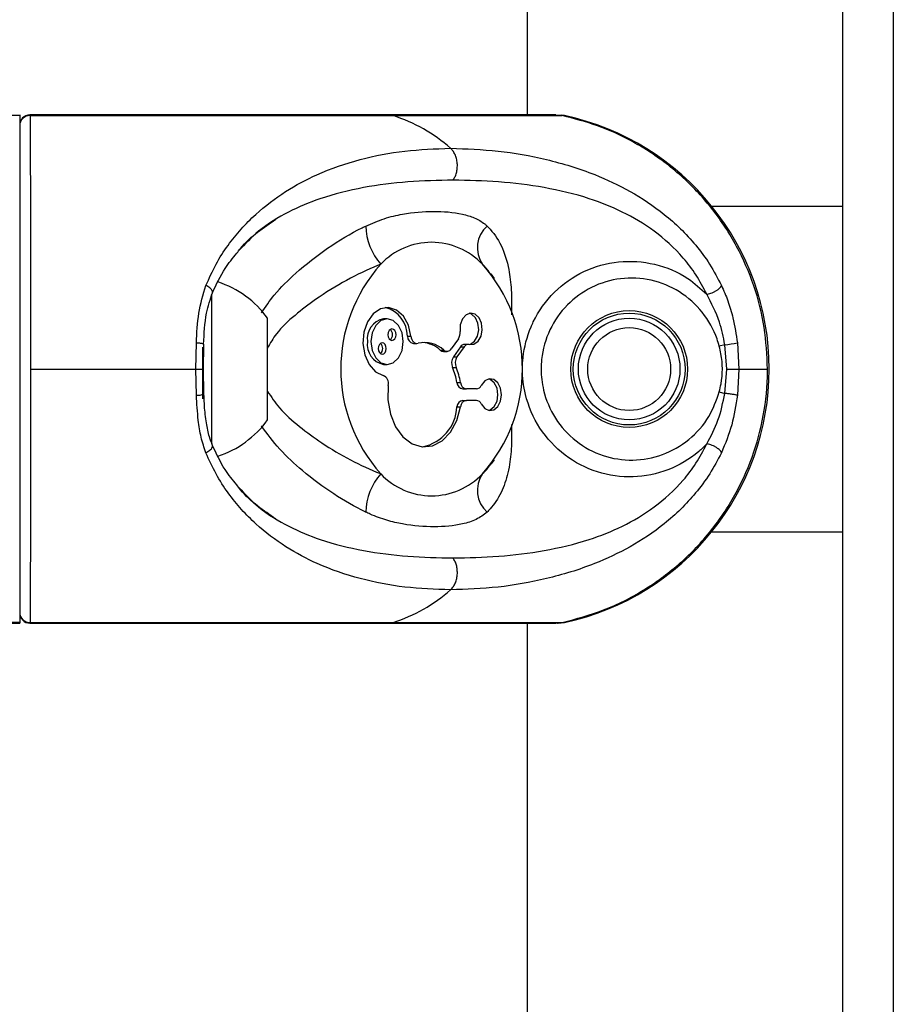
# Model space of a CAD drawing. Units: millimetres. Extents: x -19479 to 14042, y 703 to 31340.
# Drawn here: x 3758 to 3844, y 30177 to 30274 of the extents above; entities that cross this region are included whole.
import ezdxf

# ---------------------------------------------------------------- set-up
doc = ezdxf.new("R2010")
doc.units = ezdxf.units.MM

msp = doc.modelspace()

# ---------------------------------------------------------------- linework, layer by layer
at = {"color": 7, "linetype": 'Continuous', "lineweight": 25}
for p, q in [((3839.09498, 31264.27363), (3839.09498, 29914.98073)), ((3844.09498, 31259.62718), (3844.09498, 29919.62718)), ((3808.09498, 30264.62718), (3808.09498, 31214.62718)), ((3758.09498, 30264.56051), (3750.09498, 30264.56051)), ((3758.09498, 30264.62718), (3758.09498, 30264.56051)), ((3758.09498, 30264.56051), (3758.09498, 30214.69385)), ((3759.08988, 30264.57945), (3759.09501, 30264.58928)), ((3810.87447, 30264.62718), (3759.1042, 30264.62718)), ((3759.11324, 30264.56051), (3794.84479, 30264.56051)), ((3794.84479, 30264.56051), (3811.50501, 30264.56051)), ((3811.50501, 30264.56051), (3810.70129, 30264.59417)), ((3811.72391, 30264.56051), (3811.4302, 30264.60839)), ((3839.09498, 30255.62718), (3826.23372, 30255.62718)), ((3804.83173, 30248.55142), (3804.51296, 30248.99356)), ((3776.99498, 30232.25546), (3776.99498, 30247.00063)), ((3782.49498, 30234.62718), (3782.49498, 30244.62716)), ((3794.26376, 30244.57353), (3793.91021, 30244.57353)), ((3796.2613, 30242.86012), (3796.61486, 30242.86012)), ((3801.27943, 30242.60115), (3800.5825, 30241.61554)), ((3775.44331, 30239.62718), (3775.49238, 30242.19713)), ((3776.09498, 30241.78523), (3776.09498, 30239.62718)), ((3776.17715, 30242.02461), (3776.14423, 30239.62718)), ((3796.84908, 30242.15118), (3797.20263, 30242.15118)), ((3799.49763, 30241.49253), (3799.85119, 30241.49253)), ((3801.48707, 30241.8075), (3800.79014, 30240.8219)), ((3801.84062, 30241.8075), (3801.14369, 30240.8219)), ((3801.48707, 30241.8075), (3801.84062, 30241.8075)), ((3802.26151, 30242.05406), (3801.90796, 30242.05406)), ((3827.51108, 30242.02461), (3826.96214, 30241.88114)), ((3827.70887, 30239.62718), (3827.51108, 30242.02461)), ((3828.74193, 30242.19713), (3828.89101, 30239.62718)), ((3799.80806, 30241.36899), (3800.16161, 30241.36899)), ((3800.79014, 30240.8219), (3801.14369, 30240.8219)), ((3759.1601, 30239.62718), (3775.44331, 30239.62718)), ((3775.49238, 30237.05723), (3775.44331, 30239.62718)), ((3775.44331, 30239.62718), (3776.16831, 30239.62718)), ((3776.09498, 30239.62718), (3776.09498, 30236.69464)), ((3776.14423, 30239.62718), (3776.17715, 30237.22975)), ((3793.91021, 30240.08401), (3794.26376, 30240.08401)), ((3800.70316, 30239.78766), (3801.05671, 30239.78766)), ((3827.51108, 30237.22975), (3827.70887, 30239.62718)), ((3827.70887, 30239.62718), (3828.89101, 30239.62718)), ((3828.89101, 30239.62718), (3828.74193, 30237.05723)), ((3828.89101, 30239.62718), (3831.7129, 30239.62718)), ((3801.13512, 30238.31283), (3801.48868, 30238.31283)), ((3801.71375, 30237.6685), (3802.0673, 30237.6685)), ((3803.05291, 30237.6685), (3802.0673, 30237.6685)), ((3776.24285, 30236.90531), (3776.22859, 30237.20294)), ((3826.96214, 30237.37322), (3827.51108, 30237.22975)), ((3801.13512, 30235.90178), (3801.48868, 30235.90178)), ((3801.71375, 30236.54612), (3802.0673, 30236.54612)), ((3803.05291, 30236.54612), (3802.0673, 30236.54612)), ((3804.51381, 30230.26198), (3804.83173, 30230.70294)), ((3826.23372, 30223.62718), (3839.09498, 30223.62718)), ((3758.09498, 30214.69385), (3750.09498, 30214.69385)), ((3750.09498, 30214.62718), (3758.09498, 30214.62718)), ((3758.09498, 30214.69385), (3758.09498, 30214.62718)), ((3759.10352, 30214.62718), (3810.87441, 30214.62718)), ((3759.11324, 30214.69385), (3794.84479, 30214.69385)), ((3794.84479, 30214.69385), (3811.50501, 30214.69385)), ((3808.09498, 29964.62718), (3808.09498, 30214.62718))]:
    msp.add_line(p, q, dxfattribs=at)
at = {"color": 1, "linetype": 'Continuous', "lineweight": 25}
msp.add_line((3759.11324, 30214.69385), (3759.09482, 30214.66735), dxfattribs=at)
at = {"color": 7, "linetype": 'Continuous', "lineweight": 25, "flags": 128}
for points in [[(3796.61486, 30242.86012), (3796.35711, 30243.93295), (3795.86233, 30244.82412), (3795.18653, 30245.43273), (3794.40625, 30245.68987), (3793.60983, 30245.56642), (3792.88746, 30245.07635), (3792.32093, 30244.27516), (3791.9744, 30243.25357), (3791.8871, 30242.12726), (3792.06892, 30241.02377), (3792.49928, 30240.06805), (3793.12943, 30239.36832), (3793.88803, 30239.00382)], [(3792.67648, 30242.32877), (3792.7973, 30241.46973), (3793.14138, 30240.74148), (3793.65633, 30240.25488), (3794.26376, 30240.08401), (3794.87119, 30240.25488), (3795.38614, 30240.74148), (3795.73022, 30241.46973), (3795.85105, 30242.32877), (3795.73022, 30243.1878), (3795.38614, 30243.91605), (3794.87119, 30244.40265), (3794.26376, 30244.57353), (3793.65633, 30244.40265), (3793.14138, 30243.91605), (3792.7973, 30243.1878), (3792.67648, 30242.32877)], [(3802.35712, 30242.04313), (3802.81578, 30242.07459), (3803.22559, 30242.36757), (3803.51545, 30242.87124), (3803.63508, 30243.49822), (3803.56373, 30244.13973), (3803.31377, 30244.68449), (3802.92856, 30245.03798), (3802.47495, 30245.13889), (3802.03161, 30244.96971), (3801.67546, 30244.55978), (3801.46829, 30243.98022), (3801.44604, 30243.33159)], [(3802.35742, 30242.04306), (3802.46222, 30242.07459), (3802.87203, 30242.36757), (3803.16189, 30242.87124), (3803.28153, 30243.49822), (3803.21017, 30244.13973), (3802.96021, 30244.68449), (3802.57501, 30245.03798), (3802.35742, 30245.12097)], [(3794.34854, 30243.00985), (3794.37875, 30242.79509), (3794.46477, 30242.61303), (3794.5935, 30242.49138), (3794.74536, 30242.44866), (3794.89722, 30242.49138), (3795.02596, 30242.61303), (3795.11198, 30242.79509), (3795.14218, 30243.00985), (3795.11198, 30243.22461), (3795.02596, 30243.40667), (3794.89722, 30243.52832), (3794.74536, 30243.57104), (3794.5935, 30243.52832), (3794.46477, 30243.40667), (3794.37875, 30243.22461), (3794.34854, 30243.00985)], [(3796.61486, 30242.86012), (3796.64501, 30242.69848), (3796.69715, 30242.54845), (3796.76924, 30242.41595), (3796.85841, 30242.30621), (3796.96116, 30242.22356), (3797.07344, 30242.17125), (3797.1908, 30242.15135), (3797.30864, 30242.16464)], [(3793.38534, 30241.64768), (3793.41555, 30241.43292), (3793.50157, 30241.25086), (3793.6303, 30241.12921), (3793.78216, 30241.08649), (3793.93402, 30241.12921), (3794.06276, 30241.25086), (3794.14878, 30241.43292), (3794.17898, 30241.64768), (3794.14878, 30241.86244), (3794.06276, 30242.0445), (3793.93402, 30242.16615), (3793.78216, 30242.20887), (3793.6303, 30242.16615), (3793.50157, 30242.0445), (3793.41555, 30241.86244), (3793.38534, 30241.64768)], [(3803.53594, 30236.19623), (3803.87599, 30235.75982), (3804.31226, 30235.55718), (3804.76906, 30235.62347), (3805.16714, 30235.94717), (3805.43744, 30236.47214), (3805.53307, 30237.10731), (3805.43744, 30237.74247), (3805.16714, 30238.26744), (3804.76906, 30238.59115), (3804.31226, 30238.65743), (3803.87599, 30238.45479), (3803.53594, 30238.01838)], [(3804.25382, 30235.56835), (3804.41551, 30235.62347), (3804.81359, 30235.94717), (3805.08389, 30236.47214), (3805.17952, 30237.10731), (3805.08389, 30237.74247), (3804.81359, 30238.26744), (3804.41551, 30238.59115), (3804.25382, 30238.64626)], [(3794.37982, 30238.02266), (3794.34034, 30236.58758), (3794.58319, 30235.19309), (3795.08939, 30233.94807), (3795.81942, 30232.94973), (3796.71627, 30232.27604), (3797.70992, 30231.97959), (3798.72277, 30232.08354), (3799.67575, 30232.57976), (3800.49443, 30233.42952), (3801.11489, 30234.56645), (3801.48868, 30235.90178)], [(3776.21696, 30237.20209), (3776.21356, 30237.20871), (3776.17715, 30237.22975)], [(3811.02135, 30214.62808), (3811.06036, 30214.62738), (3811.72391, 30214.69385)]]:
    msp.add_lwpolyline(points, dxfattribs=at)
at = {"color": 7, "linetype": 'Continuous', "lineweight": 25}
for radius in [5.75, 5.5, 5, 4.08]:
    msp.add_circle((3818.09498, 30239.62718), radius, dxfattribs=at)
for centre, radius, start, end in [((3759.09498, 30263.62718), 1, 90.3462005, 180.00005), ((3759.08454, 30263.57131), 0.98962, 88.3381425, 179.3383621), ((3790.17879, 30249.72858), 15.54856, 48.3745787, 72.5368703), ((3806.37799, 30239.62718), 25.5, 282.101492, 77.898508), ((3798.1167, 30253.86505), 5.95453, 181.5718024, 221.2969181), ((3806.05051, 30251.55454), 2.90192, 132.2756218, 213.9169324), ((3798.64271, 30245.23578), 6.86162, 43.2275636, 136.7724364), ((3805.14384, 30239.62718), 15.44425, 138.1302169, 221.8697831), ((3792.14158, 30239.62718), 15.44425, 318.1302169, 41.8697831), ((3774.55244, 30238.88645), 9.8, 35.8587416, 71.8614245), ((3793.34897, 30242.86933), 2.91234, 359.8188803, 75.3207445), ((3794.30703, 30242.60936), 2.00385, 101.4217537, 188.049467), ((3794.14375, 30243.00985), 0.65796, 310.2165447, 49.7834553), ((3796.95108, 30242.83388), 0.69028, 177.8209885, 261.502007), ((3800.38086, 30243.19033), 1.07451, 326.747626, 7.554069), ((3794.30703, 30242.04817), 2.00385, 171.950533, 258.5782463), ((3793.18055, 30241.64768), 0.65796, 310.2165447, 49.7834553), ((3797.95178, 30239.45239), 2.78745, 47.0458701, 103.3398478), ((3797.52822, 30239.31673), 2.93474, 47.8503907, 85.0957381), ((3799.81517, 30241.83863), 0.46969, 227.4646815, 269.1327948), ((3800.16691, 30241.85091), 0.47762, 228.6206664, 330.475548), ((3801.93718, 30241.52165), 0.53321, 93.1412848, 147.581102), ((3802.27007, 30241.55004), 0.50071, 79.9877843, 149.0565436), ((3826.3284, 30254.93983), 12.96925, 275.232098, 280.7250583), ((3801.71996, 30240.22292), 1.10605, 147.210867, 203.1742734), ((3802.07351, 30240.22292), 1.10605, 147.210867, 203.1742734), ((3794.75927, 30237.24606), 6.46448, 9.4984169, 23.151483), ((3795.11282, 30237.24606), 6.46448, 9.4984169, 23.151483), ((3793.54797, 30238.21954), 0.85483, 346.6840669, 66.5584404), ((3801.81681, 30238.34302), 0.68235, 182.5356086, 261.3133226), ((3802.17036, 30238.34302), 0.68235, 182.5356086, 261.3133226), ((3803.00996, 30238.23615), 0.56928, 274.3267452, 337.5092673), ((3796.88776, 30236.13311), 4.25366, 282.0959666, 356.8825348), ((3801.81681, 30235.87159), 0.68235, 98.6866774, 177.4643914), ((3802.17036, 30235.87159), 0.68235, 98.6866774, 177.4643914), ((3803.00996, 30235.97846), 0.56928, 22.4907327, 85.6732548), ((3774.55244, 30240.36791), 9.8, 288.0779449, 324.1412584), ((3798.1167, 30225.38931), 5.95453, 138.7030819, 178.4281976), ((3798.64271, 30234.01858), 6.86162, 223.2275636, 316.7724364), ((3806.05051, 30227.69983), 2.90192, 146.0830676, 227.7243782), ((3790.17879, 30229.52578), 15.54856, 287.4631297, 311.6254213), ((3759.08454, 30215.68305), 0.98962, 180.6616379, 271.6618575), ((3759.09498, 30215.62718), 1, 179.9999687, 270.3605441)]:
    msp.add_arc(centre, radius, start, end, dxfattribs=at)
at = {"color": 1, "linetype": 'Continuous', "lineweight": 25}
msp.add_arc((3775.6449, 30238.17894), 1.13203, 262.2566957, 300.3539045, dxfattribs=at)
for points, knots in [([(3759.09501, 30264.58928), (3759.09831, 30264.602), (3759.1045, 30264.62591), (3759.11045, 30264.58136), (3759.11324, 30264.56051)], [0, 0, 0, 0, 0.53196716, 1, 1, 1, 1]), ([(3800.7513, 30258.21199), (3799.27039, 30258.17989), (3796.31255, 30258.11578), (3791.93772, 30257.56007), (3787.98811, 30256.60552), (3784.53683, 30255.14238), (3781.78725, 30253.52579), (3780.28044, 30251.9255), (3779.63921, 30251.24449)], [0, 0, 0, 0, 0.19897476, 0.39741457, 0.5951872, 0.74304722, 0.89065231, 1, 1, 1, 1]), ([(3781.88775, 30245.14775), (3782.29681, 30245.74587), (3783.27534, 30247.17666), (3785.49735, 30249.32463), (3788.4075, 30251.62176), (3790.7862, 30253.03077), (3792.04897, 30253.64552), (3792.16441, 30253.70172)], [0, 0, 0, 0, 0.15677578, 0.37502755, 0.66657723, 0.96951883, 1, 1, 1, 1]), ([(3804.09839, 30253.70172), (3804.1395, 30253.66168), (3804.70232, 30253.11354), (3805.58641, 30251.81916), (3806.25928, 30249.708), (3806.51579, 30247.4177), (3806.53879, 30245.91709), (3806.50394, 30244.99912), (3806.50238, 30244.9579)], [0, 0, 0, 0, 0.021399311, 0.292986745, 0.574692558, 0.780053875, 0.990122432, 1, 1, 1, 1]), ([(3793.64307, 30249.93529), (3793.53985, 30249.89425), (3792.42086, 30249.44934), (3790.23539, 30248.39847), (3787.4831, 30246.71992), (3785.17831, 30244.9287), (3783.46197, 30243.4062), (3782.76465, 30242.17103), (3782.49498, 30241.69337)], [0, 0, 0, 0, 0.02519586, 0.2731653, 0.52840081, 0.70579665, 0.88622622, 1, 1, 1, 1]), ([(3804.49335, 30248.90871), (3804.26901, 30249.24364), (3804.01969, 30249.61587), (3803.67672, 30249.9062), (3803.64235, 30249.93529)], [0, 0, 0, 0, 0.89978698, 1, 1, 1, 1]), ([(3777.05881, 30247.13997), (3777.06847, 30247.15631), (3777.09789, 30247.20614), (3777.06851, 30247.32022), (3776.97472, 30247.46696), (3776.81911, 30247.61415), (3776.63244, 30247.74669), (3776.49217, 30247.81978), (3776.4256, 30247.85447)], [0, 0, 0, 0, 0.09480714, 0.28900761, 0.48320808, 0.66995399, 0.84337234, 1, 1, 1, 1]), ([(3776.19229, 30242.0798), (3776.18697, 30242.08369), (3776.17016, 30242.09598), (3776.09807, 30242.11715), (3775.98145, 30242.14163), (3775.79086, 30242.17091), (3775.60995, 30242.1868), (3775.49238, 30242.19713)], [0, 0, 0, 0, 0.08791703, 0.27807294, 0.46822885, 0.65439608, 1, 1, 1, 1]), ([(3782.49498, 30237.44588), (3782.86598, 30236.88614), (3783.73522, 30235.57466), (3785.63268, 30233.93766), (3787.97818, 30232.21403), (3790.66971, 30230.62913), (3792.6365, 30229.71522), (3793.62825, 30229.3249), (3793.64307, 30229.31907)], [0, 0, 0, 0, 0.1404142, 0.32899103, 0.52149799, 0.75609355, 0.99635519, 1, 1, 1, 1]), ([(3792.16441, 30225.55264), (3792.14781, 30225.56064), (3791.09292, 30226.06858), (3788.94889, 30227.28403), (3786.10727, 30229.40778), (3783.65894, 30231.65172), (3782.46677, 30233.26622), (3781.88649, 30234.05206)], [0, 0, 0, 0, 0.00439884, 0.27942475, 0.56463081, 0.78808994, 1, 1, 1, 1]), ([(3806.49337, 30234.18035), (3806.50627, 30233.64396), (3806.53858, 30232.30142), (3806.38402, 30230.37892), (3805.92797, 30228.34519), (3805.20279, 30226.8571), (3804.52468, 30225.97824), (3804.20021, 30225.6543), (3804.09839, 30225.55264)], [0, 0, 0, 0, 0.13823664, 0.34599131, 0.58353593, 0.82700856, 0.94571096, 1, 1, 1, 1]), ([(3776.4256, 30231.39989), (3776.49217, 30231.43458), (3776.63244, 30231.50767), (3776.8191, 30231.64021), (3776.97474, 30231.78741), (3777.06844, 30231.93412), (3777.0979, 30232.04753), (3777.06892, 30232.09683), (3777.05964, 30232.11262)], [0, 0, 0, 0, 0.15714426, 0.3311346, 0.51849646, 0.71333746, 0.90817846, 1, 1, 1, 1]), ([(3803.64235, 30229.31907), (3803.72835, 30229.39246), (3804.07686, 30229.68986), (3804.31741, 30230.08132), (3804.4986, 30230.37618)], [0, 0, 0, 0, 0.24675145, 1, 1, 1, 1]), ([(3779.64063, 30228.00877), (3780.28455, 30227.32544), (3781.80107, 30225.71612), (3784.56193, 30224.09849), (3788.01028, 30222.64208), (3791.94657, 30221.69352), (3796.31271, 30221.13853), (3799.27003, 30221.07446), (3800.7513, 30221.04237)], [0, 0, 0, 0, 0.10977965, 0.25854475, 0.405993, 0.60262755, 0.8009646, 1, 1, 1, 1])]:
    msp.add_open_spline(points, degree=3, knots=knots, dxfattribs=at)
at = {"color": 7, "linetype": 'Continuous', "lineweight": 25}
for points, knots in [([(3759.11324, 30264.56051), (3759.11732, 30264.19758), (3759.1256, 30263.46122), (3759.13527, 30261.49922), (3759.14332, 30258.9433), (3759.14956, 30255.84943), (3759.15432, 30252.26815), (3759.15761, 30248.36446), (3759.1596, 30244.17944), (3759.16009, 30241.23548), (3759.1601, 30239.70567), (3759.1601, 30239.62718)], [0, 0, 0, 0, 0.12256696, 0.24868013, 0.37126281, 0.49741653, 0.61971626, 0.74557721, 0.86761965, 0.99320814, 1, 1, 1, 1]), ([(3831.7129, 30239.62718), (3831.6485, 30241.00009), (3831.51793, 30243.78352), (3830.45809, 30247.86662), (3828.75528, 30251.79619), (3826.40254, 30255.38521), (3823.458, 30258.5581), (3820.64414, 30260.71819), (3817.7927, 30262.38361), (3814.99751, 30263.66444), (3812.67681, 30264.25986), (3811.50501, 30264.56051)], [0, 0, 0, 0, 0.11865544, 0.24056218, 0.36245184, 0.48786932, 0.60986991, 0.73539452, 0.79304385, 0.89550126, 1, 1, 1, 1]), ([(3776.4256, 30247.85447), (3776.74583, 30248.56595), (3777.38414, 30249.98415), (3778.57363, 30251.8115), (3779.88869, 30253.44167), (3781.75381, 30255.30636), (3784.24156, 30257.17723), (3787.67851, 30259.00522), (3791.59062, 30260.33709), (3795.9578, 30261.18793), (3798.99234, 30261.29683), (3800.50705, 30261.35118)], [0, 0, 0, 0, 0.06509925, 0.12976149, 0.19298525, 0.25879055, 0.38391958, 0.50814554, 0.67274492, 0.83664846, 1, 1, 1, 1]), ([(3800.7513, 30258.21199), (3800.81712, 30258.31388), (3800.95414, 30258.52595), (3801.09809, 30258.92606), (3801.18216, 30259.38227), (3801.18607, 30259.86825), (3801.10754, 30260.3414), (3800.95533, 30260.76084), (3800.75331, 30261.10711), (3800.58697, 30261.27198), (3800.50705, 30261.35118)], [0, 0, 0, 0, 0.11358858, 0.23642187, 0.36629606, 0.5, 0.63370394, 0.76357813, 0.88641142, 1, 1, 1, 1]), ([(3800.50705, 30261.35118), (3802.06086, 30261.29683), (3805.17337, 30261.18794), (3809.96491, 30260.33872), (3814.33803, 30259.01067), (3818.23398, 30257.1864), (3821.04129, 30255.3302), (3823.16227, 30253.46537), (3824.66692, 30251.83721), (3826.05214, 30249.98902), (3826.80473, 30248.56328), (3827.17889, 30247.85447)], [0, 0, 0, 0, 0.16334707, 0.32720829, 0.49107112, 0.61494498, 0.74097354, 0.80472098, 0.86956539, 0.93515357, 1, 1, 1, 1]), ([(3825.73337, 30246.99581), (3825.39471, 30247.64019), (3824.71504, 30248.93341), (3823.02624, 30251.12228), (3820.60791, 30253.31213), (3817.44905, 30255.17019), (3813.80839, 30256.60459), (3809.72623, 30257.56266), (3805.23398, 30258.11537), (3802.24716, 30258.17975), (3800.7513, 30258.21199)], [0, 0, 0, 0, 0.06276431, 0.12596491, 0.25134239, 0.37636081, 0.5003441, 0.66590567, 0.83267924, 1, 1, 1, 1]), ([(3792.16441, 30253.70172), (3792.77313, 30253.96193), (3794.01003, 30254.49066), (3796.27336, 30255.01271), (3798.88071, 30255.22073), (3801.2422, 30255.0345), (3802.88508, 30254.53252), (3803.66317, 30254.09509), (3804.0235, 30253.76941), (3804.09839, 30253.70172)], [0, 0, 0, 0, 0.12780325, 0.25969279, 0.4964131, 0.73975194, 0.85356666, 0.96956431, 1, 1, 1, 1]), ([(3779.46362, 30251.0152), (3779.58414, 30251.17681), (3780.20199, 30252.00536), (3781.50398, 30253.14382), (3782.71261, 30253.96196), (3783.31403, 30254.36907)], [0, 0, 0, 0, 0.108527971, 0.556404264, 1, 1, 1, 1]), ([(3777.06605, 30247.13368), (3777.45806, 30247.96744), (3778.14278, 30249.42374), (3779.06808, 30250.53861), (3779.46362, 30251.0152)], [0, 0, 0, 0, 0.57252253, 1, 1, 1, 1]), ([(3825.73337, 30232.25855), (3825.47201, 30232.00427), (3824.37116, 30230.93325), (3821.97867, 30229.54542), (3818.47592, 30228.83076), (3814.89455, 30229.32192), (3811.64795, 30231.00348), (3809.14217, 30233.70156), (3807.83189, 30236.74458), (3807.54331, 30239.17174), (3807.66517, 30241.42177), (3808.07306, 30242.99766), (3809.06901, 30245.19137), (3810.58509, 30247.31884), (3813.54683, 30249.39793), (3817.03319, 30250.37736), (3820.637, 30250.12636), (3823.65172, 30248.88038), (3825.13349, 30247.5389), (3825.73337, 30246.99581)], [0, 0, 0, 0, 0.02188002, 0.09215784, 0.16223797, 0.23293898, 0.30497317, 0.37749739, 0.44971134, 0.4999307, 0.52277278, 0.58484672, 0.59581823, 0.66744288, 0.73824011, 0.80920868, 0.88049139, 0.95161833, 1, 1, 1, 1]), ([(3826.96214, 30241.88114), (3826.89386, 30242.11745), (3826.5477, 30243.31535), (3825.41397, 30245.31996), (3823.12991, 30247.35957), (3820.29039, 30248.52888), (3817.23805, 30248.68544), (3814.3303, 30247.81835), (3811.88178, 30246.04131), (3810.13702, 30243.54844), (3809.49427, 30241.26747), (3809.38631, 30239.24846), (3809.62329, 30237.2323), (3810.69724, 30234.69534), (3812.75714, 30232.42137), (3815.45016, 30230.97016), (3818.45158, 30230.50943), (3821.43356, 30231.06543), (3824.06404, 30232.57901), (3826.03651, 30234.77196), (3826.66893, 30236.54921), (3826.96214, 30237.37322)], [0, 0, 0, 0, 0.01437796, 0.07288395, 0.13154506, 0.19037541, 0.24891684, 0.30681857, 0.36437433, 0.42251733, 0.48154582, 0.49999178, 0.54060526, 0.59911091, 0.65799092, 0.716616, 0.77446253, 0.83220194, 0.89047646, 0.94922034, 1, 1, 1, 1]), ([(3775.49238, 30242.19713), (3775.53703, 30243.18595), (3775.62659, 30245.16948), (3776.15874, 30246.9577), (3776.4256, 30247.85447)], [0, 0, 0, 0, 0.49851598, 1, 1, 1, 1]), ([(3825.73337, 30246.99581), (3825.79211, 30247.00409), (3825.91589, 30247.02153), (3826.14002, 30247.08784), (3826.38791, 30247.18797), (3826.63721, 30247.31925), (3826.858, 30247.46721), (3827.02593, 30247.61409), (3827.13669, 30247.7467), (3827.1653, 30247.81979), (3827.17889, 30247.85447)], [0, 0, 0, 0, 0.11014721, 0.23210235, 0.36343, 0.5, 0.63657, 0.76789765, 0.88985279, 1, 1, 1, 1]), ([(3827.17889, 30247.85447), (3827.39799, 30247.35369), (3827.84203, 30246.33879), (3828.40321, 30244.43248), (3828.61649, 30243.02499), (3828.74193, 30242.19713)], [0, 0, 0, 0, 0.28629234, 0.58021073, 1, 1, 1, 1]), ([(3776.1926, 30242.08246), (3776.25219, 30243.12472), (3776.35616, 30244.94318), (3776.85368, 30246.47837), (3777.06604, 30247.13367)], [0, 0, 0, 0, 0.5731545, 1, 1, 1, 1]), ([(3827.51108, 30242.02461), (3827.35924, 30242.78096), (3827.0065, 30244.53808), (3826.19536, 30246.10396), (3825.73337, 30246.99581)], [0, 0, 0, 0, 0.43044313, 1, 1, 1, 1]), ([(3776.17715, 30242.02461), (3776.20322, 30242.03816), (3776.2367, 30242.05557), (3776.20034, 30242.07541), (3776.19229, 30242.0798)], [0, 0, 0, 0, 0.77864304, 1, 1, 1, 1]), ([(3826.96214, 30237.37322), (3827.02438, 30237.63461), (3827.31481, 30238.85434), (3827.31201, 30240.41572), (3827.0227, 30241.62751), (3826.96214, 30241.88114)], [0, 0, 0, 0, 0.17740973, 0.82782925, 1, 1, 1, 1]), ([(3759.1601, 30239.62718), (3759.15999, 30238.25427), (3759.15976, 30235.47084), (3759.1579, 30231.38774), (3759.1548, 30227.45817), (3759.1503, 30223.86916), (3759.14423, 30220.69626), (3759.13791, 30218.53617), (3759.13094, 30216.87075), (3759.12369, 30215.58992), (3759.11674, 30214.9945), (3759.11324, 30214.69385)], [0, 0, 0, 0, 0.11865544, 0.24056218, 0.36245184, 0.48786932, 0.60986991, 0.73539452, 0.79304385, 0.89550126, 1, 1, 1, 1]), ([(3811.50501, 30214.69385), (3812.8775, 30215.05678), (3815.66221, 30215.79314), (3819.51339, 30217.75515), (3823.02999, 30220.31106), (3826.03203, 30223.40494), (3828.49222, 30226.98621), (3830.29561, 30230.88991), (3831.42485, 30235.07492), (3831.70802, 30238.01889), (3831.71266, 30239.54869), (3831.7129, 30239.62718)], [0, 0, 0, 0, 0.122566962, 0.248680126, 0.371262808, 0.497416533, 0.619716257, 0.745577212, 0.867619652, 0.993208137, 1, 1, 1, 1]), ([(3776.4256, 30231.39989), (3776.25559, 30231.90067), (3775.91105, 30232.91557), (3775.61771, 30234.82188), (3775.53879, 30236.22937), (3775.49238, 30237.05723)], [0, 0, 0, 0, 0.286292339, 0.580210732, 1, 1, 1, 1]), ([(3777.08573, 30232.12278), (3776.97571, 30232.39479), (3776.69912, 30233.07862), (3776.44994, 30234.39824), (3776.28851, 30235.72832), (3776.25448, 30236.60567), (3776.24285, 30236.90531)], [0, 0, 0, 0, 0.19221901, 0.48324482, 0.8235174, 1, 1, 1, 1]), ([(3825.73337, 30232.25855), (3826.13693, 30233.02216), (3826.95883, 30234.57738), (3827.3248, 30236.33508), (3827.51108, 30237.22975)], [0, 0, 0, 0, 0.49099963, 1, 1, 1, 1]), ([(3828.74193, 30237.05723), (3828.59281, 30236.06821), (3828.29374, 30234.08468), (3827.55119, 30232.29647), (3827.17889, 30231.39989)], [0, 0, 0, 0, 0.4986159, 1, 1, 1, 1]), ([(3828.74193, 30237.05723), (3828.69521, 30237.06756), (3828.62333, 30237.08346), (3828.4405, 30237.11272), (3828.273, 30237.13725), (3828.08399, 30237.16269), (3827.82651, 30237.19514), (3827.63533, 30237.21612), (3827.51108, 30237.22975)], [0, 0, 0, 0, 0.23936208, 0.36829978, 0.5, 0.63170022, 0.76063792, 1, 1, 1, 1]), ([(3779.45684, 30228.24896), (3779.06034, 30228.72687), (3778.13709, 30229.83968), (3777.45513, 30231.29205), (3777.06605, 30232.12068)], [0, 0, 0, 0, 0.4294648, 1, 1, 1, 1]), ([(3800.7513, 30221.04237), (3802.24842, 30221.07473), (3805.23459, 30221.13929), (3809.72332, 30221.69143), (3813.8056, 30222.648), (3817.44805, 30224.08342), (3820.61024, 30225.94425), (3823.02433, 30228.13123), (3824.71254, 30230.31685), (3825.39211, 30231.60944), (3825.73337, 30232.25855)], [0, 0, 0, 0, 0.16746563, 0.3340268, 0.4992663, 0.62368611, 0.74889801, 0.87407457, 0.93676354, 1, 1, 1, 1]), ([(3827.17889, 30231.39989), (3827.1653, 30231.43458), (3827.13669, 30231.50766), (3827.02593, 30231.64027), (3826.858, 30231.78715), (3826.63721, 30231.93511), (3826.38791, 30232.06639), (3826.14002, 30232.16652), (3825.91589, 30232.23283), (3825.79211, 30232.25027), (3825.73337, 30232.25855)], [0, 0, 0, 0, 0.11014721, 0.23210235, 0.36343, 0.5, 0.63657, 0.76789765, 0.88985279, 1, 1, 1, 1]), ([(3800.50705, 30217.90318), (3798.99215, 30217.95755), (3795.95853, 30218.06644), (3791.60005, 30218.91515), (3787.70137, 30220.24236), (3784.26753, 30222.06495), (3781.78587, 30223.92082), (3779.9162, 30225.7859), (3778.59208, 30227.41475), (3777.38657, 30229.26374), (3776.7447, 30230.69056), (3776.4256, 30231.39989)], [0, 0, 0, 0, 0.16337491, 0.32716323, 0.49084644, 0.61470536, 0.74079048, 0.80460685, 0.86946086, 0.93510318, 1, 1, 1, 1]), ([(3827.17889, 30231.39989), (3826.80705, 30230.69517), (3826.05224, 30229.2646), (3824.67829, 30227.4322), (3823.17377, 30225.79975), (3821.05844, 30223.93584), (3818.23308, 30222.06665), (3814.33422, 30220.24293), (3809.96144, 30218.91506), (3805.17361, 30218.06643), (3802.06225, 30217.95758), (3800.50705, 30217.90318)], [0, 0, 0, 0, 0.06446354, 0.13085997, 0.19364442, 0.25878577, 0.38501118, 0.50931632, 0.67290571, 0.83650363, 1, 1, 1, 1]), ([(3783.31617, 30224.88454), (3782.7124, 30225.29304), (3781.50266, 30226.11151), (3780.1988, 30227.2527), (3779.57988, 30228.08375), (3779.45684, 30228.24896)], [0, 0, 0, 0, 0.44391581, 0.88945058, 1, 1, 1, 1]), ([(3804.09839, 30225.55264), (3803.7591, 30225.29243), (3803.06966, 30224.7637), (3801.333, 30224.24165), (3798.91725, 30224.03363), (3796.38568, 30224.21986), (3794.23676, 30224.72184), (3793.00695, 30225.15927), (3792.3094, 30225.48495), (3792.16441, 30225.55264)], [0, 0, 0, 0, 0.12780325, 0.25969279, 0.4964131, 0.73975194, 0.85356666, 0.96956431, 1, 1, 1, 1]), ([(3800.50705, 30217.90318), (3800.58697, 30217.98239), (3800.75331, 30218.14725), (3800.95533, 30218.49352), (3801.10754, 30218.91296), (3801.18607, 30219.38611), (3801.18216, 30219.87209), (3801.09809, 30220.3283), (3800.95414, 30220.72841), (3800.81712, 30220.94048), (3800.7513, 30221.04237)], [0, 0, 0, 0, 0.11358858, 0.23642187, 0.36629606, 0.5, 0.63370394, 0.76357813, 0.88641142, 1, 1, 1, 1]), ([(3810.70303, 30214.67496), (3810.87391, 30214.65366), (3811.14334, 30214.62007), (3811.40814, 30214.67409), (3811.50501, 30214.69385)], [0, 0, 0, 0, 0.63421115, 1, 1, 1, 1])]:
    msp.add_open_spline(points, degree=3, knots=knots, dxfattribs=at)

doc.saveas('drawing.dxf')
